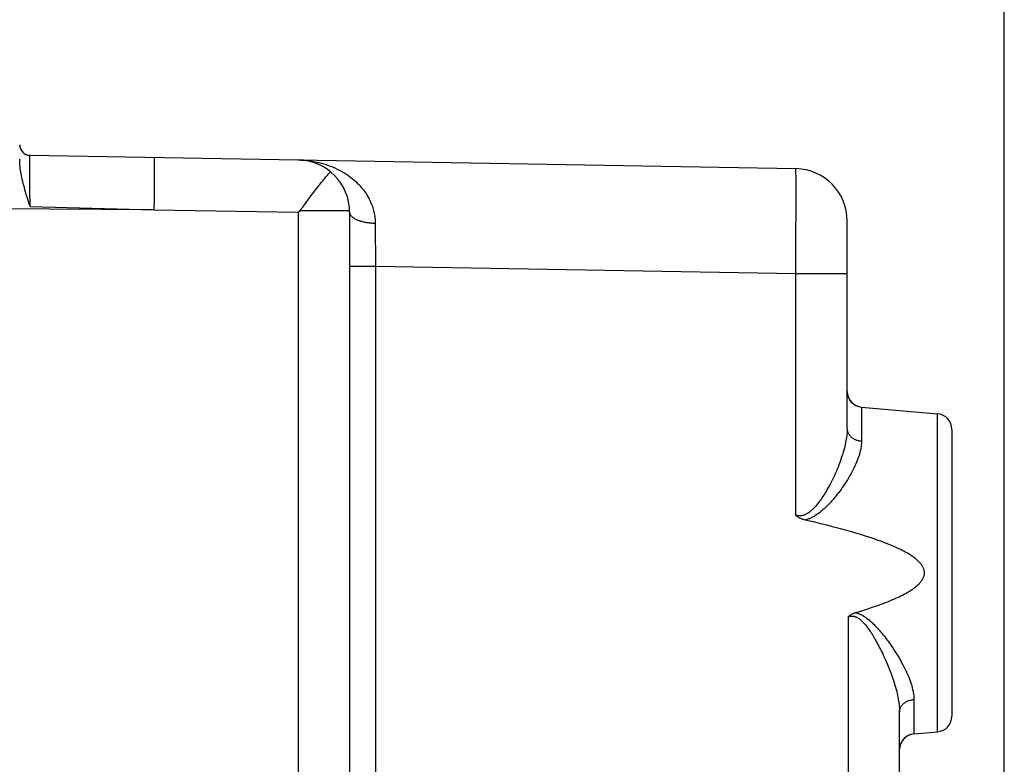
# Model space of a CAD drawing. Units: millimetres. Extents: x 91 to 198, y 101 to 172.
# Drawn here: x 111 to 130, y 133 to 147 of the extents above; entities that cross this region are included whole.
import ezdxf

# ---------------------------------------------------------------- set-up
doc = ezdxf.new("R2010")
doc.units = ezdxf.units.MM
doc.header["$LTSCALE"] = 16.335
doc.layers.get('0').update_dxf_attribs({"linetype": 'CONTINUOUS'})
doc.layers.add('ASSI', color=7, linetype='CONTINUOUS')
doc.layers.add('C_CORPO', color=7, linetype='CONTINUOUS')
doc.styles.get("Standard").update_dxf_attribs({"font": 'txt', "width": 0.8})
doc.dimstyles.new('DIMSTYLE_1', dxfattribs={"dimtxt": 3, "dimasz": 3, "dimexe": 1.5, "dimexo": 0.5, "dimgap": 0.75, "dimtad": 1, "dimtxsty": 'STANDARD', "dimblk": '_FILLED', "dimblk1": '_FILLED', "dimblk2": '_FILLED', "dimcen": 0.09, "dimadec": 0, "dimazin": 0, "dimtfac": 1, "dimtofl": 0, "dimtmove": 0, "dimatfit": 3, "dimldrblk": '_FILLED', "dimfxl": 1, "dimtolj": 1, "dimarcsym": 0})

# ---------------------------------------------------------------- blocks, each defined once
blk = doc.blocks.new('_FILLED')
at = {"color": 0, "linetype": 'BYBLOCK'}
blk.add_solid([(0, 0), (-1, 0.3167), (-1, -0.3167)], dxfattribs=at)
blk = doc.blocks.new('*D2')
at = {"color": 7, "linetype": 'CONTINUOUS'}
for p, q in [((100.082, 150.585), (100.082, 159.839)), ((130.082, 124.698), (130.082, 159.839)), ((100.082, 158.339), (115.082, 158.339)), ((130.082, 158.339), (115.082, 158.339))]:
    blk.add_line(p, q, dxfattribs=at)
at = {"color": 7, "linetype": 'CONTINUOUS', "xscale": 3, "yscale": 3, "zscale": 3, "rotation": 180}
blk.add_blockref('_FILLED', (100.082, 158.339), dxfattribs=at)
at = {"color": 7, "linetype": 'CONTINUOUS', "xscale": 3, "yscale": 3, "zscale": 3}
blk.add_blockref('_FILLED', (130.082, 158.339), dxfattribs=at)
at = {"color": 7, "linetype": 'CONTINUOUS', "insert": (115.082, 162.089), "char_height": 3, "width": 6.75, "attachment_point": 2, "line_spacing_factor": 0.9}
blk.add_mtext('30', dxfattribs=at)
blk = doc.blocks.new('*D3')
at = {"color": 7, "linetype": 'CONTINUOUS'}
for p, q in [((90.582, 126.339), (90.582, 169.839)), ((130.082, 124.698), (130.082, 169.839)), ((90.582, 168.339), (110.332, 168.339)), ((130.082, 168.339), (110.332, 168.339))]:
    blk.add_line(p, q, dxfattribs=at)
at = {"color": 7, "linetype": 'CONTINUOUS', "xscale": 3, "yscale": 3, "zscale": 3, "rotation": 180}
blk.add_blockref('_FILLED', (90.582, 168.339), dxfattribs=at)
at = {"color": 7, "linetype": 'CONTINUOUS', "xscale": 3, "yscale": 3, "zscale": 3}
blk.add_blockref('_FILLED', (130.082, 168.339), dxfattribs=at)
at = {"color": 7, "linetype": 'CONTINUOUS', "insert": (110.332, 172.089), "char_height": 3, "width": 12.53571, "attachment_point": 2, "line_spacing_factor": 0.9}
blk.add_mtext('39,5', dxfattribs=at)

msp = doc.modelspace()

# ---------------------------------------------------------------- linework, layer by layer
at = {"layer": 'ASSI', "color": 253, "linetype": 'CONTINUOUS'}
for p, q in [((111.477, 144.288), (111.478, 144.4)), ((111.478, 144.432), (111.478, 144.443)), ((111.478, 144.4), (111.478, 144.432)), ((111.477, 144.086), (111.477, 144.288)), ((113.849, 144.369), (113.85, 144.349)), ((113.85, 144.349), (113.851, 144.326)), ((113.851, 144.326), (113.851, 144.3)), ((113.851, 144.3), (113.852, 144.255)), ((113.852, 144.255), (113.852, 144.186)), ((111.478, 143.804), (111.477, 144.086)), ((113.852, 144.186), (113.852, 144.106)), ((113.852, 144.106), (113.852, 143.993)), ((126.103, 144.138), (126.103, 144.16)), ((126.104, 144.111), (126.103, 144.138)), ((126.105, 144.063), (126.104, 144.111)), ((126.106, 143.984), (126.105, 144.063)), ((113.851, 143.869), (113.849, 143.734)), ((113.852, 143.993), (113.851, 143.869)), ((126.106, 143.835), (126.106, 143.984)), ((126.107, 143.516), (126.106, 143.835)), ((111.479, 143.485), (111.478, 143.804)), ((113.849, 143.734), (113.848, 143.594)), ((113.845, 143.42), (101.282, 143.511)), ((111.479, 143.485), (113.845, 143.42)), ((126.104, 142.86), (126.107, 143.516)), ((113.845, 143.42), (116.6, 143.372)), ((116.6, 143.372), (116.6, 121.166)), ((117.582, 143.4), (116.628, 143.4)), ((126.1, 142.206), (126.104, 142.86)), ((117.582, 142.346), (118.073, 142.346)), ((118.073, 142.346), (118.073, 131.754)), ((118.073, 142.346), (126.1, 142.206)), ((126.1, 137.587), (126.1, 142.206)), ((126.1, 142.206), (127.082, 142.206)), ((127.356, 139.653), (127.356, 139.003)), ((128.808, 133.453), (128.808, 139.526)), ((127.1, 135.649), (127.1, 131.663)), ((128.356, 134.07), (128.356, 133.413))]:
    msp.add_line(p, q, dxfattribs=at)
at = {"layer": 'ASSI', "color": 7, "linetype": 'CONTINUOUS'}
for p, q in [((111.479, 144.461), (126.1, 144.206)), ((116.936, 143.805), (116.967, 143.846)), ((116.967, 143.846), (116.99, 143.875)), ((116.99, 143.875), (117.014, 143.906)), ((117.014, 143.906), (117.041, 143.94)), ((116.719, 143.514), (116.849, 143.69)), ((116.849, 143.69), (116.898, 143.755)), ((116.898, 143.755), (116.936, 143.805)), ((111.464, 143.532), (111.435, 143.624)), ((111.479, 143.485), (111.464, 143.532)), ((116.661, 143.438), (116.666, 143.445)), ((116.666, 143.445), (116.671, 143.451)), ((116.671, 143.451), (116.68, 143.462)), ((116.68, 143.462), (116.689, 143.473)), ((116.689, 143.473), (116.701, 143.49)), ((116.701, 143.49), (116.719, 143.514)), ((116.6, 143.372), (116.628, 143.4)), ((117.582, 143.372), (117.582, 122.868)), ((127.082, 139.241), (127.082, 143.206)), ((127.356, 139.653), (128.808, 139.526)), ((129.082, 139.227), (129.082, 133.752)), ((128.082, 107.504), (128.082, 133.835)), ((128.356, 133.413), (128.808, 133.453))]:
    msp.add_line(p, q, dxfattribs=at)
for points in [[(111.435, 143.624), (111.408, 143.714), (111.395, 143.758), (111.383, 143.801), (111.371, 143.843), (111.36, 143.884), (111.35, 143.924), (111.34, 143.963), (111.331, 144.001), (111.323, 144.038), (111.316, 144.074), (111.31, 144.11), (111.304, 144.144), (111.299, 144.177), (111.294, 144.21), (111.29, 144.242), (111.287, 144.272), (111.285, 144.302), (111.283, 144.331), (111.282, 144.359), (111.282, 144.386)], [(117.041, 143.94), (117.069, 143.975), (117.083, 143.993), (117.099, 144.011), (117.114, 144.03), (117.13, 144.049), (117.147, 144.068), (117.164, 144.088), (117.181, 144.107), (117.198, 144.126), (117.216, 144.146)], [(116.628, 143.4), (116.63, 143.402), (116.632, 143.404), (116.634, 143.406), (116.636, 143.408), (116.638, 143.41), (116.64, 143.412), (116.642, 143.414), (116.644, 143.417), (116.646, 143.419), (116.648, 143.422), (116.65, 143.424), (116.652, 143.427), (116.654, 143.43), (116.657, 143.432), (116.661, 143.438)], [(126.278, 137.496), (126.264, 137.5), (126.251, 137.504), (126.238, 137.508), (126.225, 137.512), (126.212, 137.517), (126.199, 137.523), (126.187, 137.528), (126.175, 137.535), (126.164, 137.541), (126.152, 137.548), (126.141, 137.555), (126.13, 137.563), (126.12, 137.571), (126.11, 137.579), (126.1, 137.587)], [(127.235, 135.728), (127.298, 135.747), (127.359, 135.765), (127.417, 135.783), (127.474, 135.802), (127.528, 135.819), (127.581, 135.837), (127.632, 135.854), (127.68, 135.872), (127.727, 135.889), (127.772, 135.905), (127.816, 135.922), (127.858, 135.938), (127.898, 135.955), (127.937, 135.971), (127.974, 135.987), (128.01, 136.002), (128.044, 136.018), (128.076, 136.033), (128.108, 136.049), (128.138, 136.064), (128.167, 136.079), (128.194, 136.093), (128.22, 136.108), (128.245, 136.123), (128.269, 136.137), (128.292, 136.151), (128.313, 136.165), (128.334, 136.179), (128.353, 136.193), (128.371, 136.206), (128.388, 136.22), (128.405, 136.233), (128.42, 136.246), (128.434, 136.259), (128.447, 136.272), (128.46, 136.284), (128.471, 136.297), (128.482, 136.309), (128.491, 136.321), (128.5, 136.333), (128.509, 136.345), (128.516, 136.356), (128.522, 136.367), (128.528, 136.378), (128.534, 136.388), (128.538, 136.399), (128.542, 136.409), (128.546, 136.419), (128.549, 136.429), (128.551, 136.438), (128.553, 136.448), (128.555, 136.457), (128.556, 136.466), (128.557, 136.476), (128.557, 136.485), (128.557, 136.494), (128.557, 136.503), (128.556, 136.513), (128.555, 136.522), (128.553, 136.531), (128.551, 136.541), (128.548, 136.551), (128.545, 136.56), (128.542, 136.57), (128.538, 136.58), (128.533, 136.591), (128.528, 136.601), (128.522, 136.612), (128.515, 136.623), (128.508, 136.635), (128.5, 136.646), (128.491, 136.658), (128.481, 136.67), (128.47, 136.682), (128.459, 136.695), (128.446, 136.707), (128.433, 136.72), (128.418, 136.733), (128.403, 136.746), (128.387, 136.76), (128.37, 136.773), (128.351, 136.787), (128.332, 136.8), (128.311, 136.814), (128.29, 136.828), (128.267, 136.843), (128.243, 136.857), (128.218, 136.871), (128.192, 136.886), (128.164, 136.901), (128.135, 136.916), (128.105, 136.931), (128.074, 136.946), (128.041, 136.962), (128.007, 136.977), (127.971, 136.993), (127.934, 137.009), (127.895, 137.025), (127.854, 137.041), (127.812, 137.058), (127.769, 137.074), (127.723, 137.091), (127.676, 137.108), (127.627, 137.125), (127.577, 137.143), (127.524, 137.16), (127.469, 137.178), (127.413, 137.196), (127.354, 137.214), (127.293, 137.233), (127.23, 137.252), (127.165, 137.271), (127.097, 137.29), (127.027, 137.309), (126.954, 137.329), (126.879, 137.349), (126.802, 137.369), (126.722, 137.39), (126.639, 137.41), (126.553, 137.432), (126.464, 137.453), (126.372, 137.475), (126.278, 137.496)], [(127.1, 135.649), (127.109, 135.657), (127.119, 135.666), (127.129, 135.674), (127.139, 135.682), (127.15, 135.689), (127.161, 135.696), (127.173, 135.702), (127.184, 135.708), (127.197, 135.714), (127.209, 135.719), (127.222, 135.724), (127.235, 135.728)]]:
    msp.add_lwpolyline(points, dxfattribs=at)
at = {"layer": 'ASSI', "color": 253, "linetype": 'CONTINUOUS'}
for points in [[(111.478, 144.443), (111.478, 144.452), (111.478, 144.455), (111.478, 144.458), (111.478, 144.46), (111.479, 144.461), (111.479, 144.461)], [(113.845, 144.42), (113.845, 144.419), (113.846, 144.418), (113.846, 144.416), (113.847, 144.413), (113.847, 144.409), (113.848, 144.405), (113.848, 144.399), (113.848, 144.393), (113.849, 144.386), (113.849, 144.378), (113.849, 144.369)], [(116.628, 144.371), (116.653, 144.37), (116.706, 144.367), (116.759, 144.362), (116.812, 144.356), (116.864, 144.348), (116.916, 144.339), (116.967, 144.328), (117.017, 144.316), (117.067, 144.303), (117.115, 144.289), (117.163, 144.273), (117.209, 144.256)], [(117.209, 144.256), (117.255, 144.238), (117.299, 144.219), (117.342, 144.199), (117.384, 144.178), (117.424, 144.156), (117.464, 144.133), (117.501, 144.11), (117.538, 144.086), (117.573, 144.061), (117.607, 144.036), (117.639, 144.01), (117.67, 143.984), (117.7, 143.958), (117.728, 143.931), (117.755, 143.904), (117.78, 143.876), (117.805, 143.849), (117.828, 143.821), (117.85, 143.793), (117.87, 143.766), (117.89, 143.738), (117.908, 143.71), (117.925, 143.682), (117.941, 143.654), (117.956, 143.626), (117.97, 143.598), (117.983, 143.57), (117.995, 143.542), (118.006, 143.515), (118.016, 143.487), (118.025, 143.46), (118.033, 143.432), (118.04, 143.405), (118.047, 143.378), (118.052, 143.351), (118.057, 143.325), (118.061, 143.298), (118.065, 143.271), (118.067, 143.245), (118.069, 143.219), (118.07, 143.193), (118.071, 143.167)], [(126.103, 144.16), (126.103, 144.17), (126.102, 144.178), (126.102, 144.186), (126.102, 144.192), (126.101, 144.197), (126.101, 144.201), (126.1, 144.204), (126.1, 144.205), (126.1, 144.206)], [(113.848, 143.594), (113.845, 143.449), (113.845, 143.42)], [(117.585, 143.351), (117.587, 143.344), (117.589, 143.337), (117.593, 143.33), (117.597, 143.323)], [(117.597, 143.323), (117.601, 143.316), (117.606, 143.309), (117.611, 143.303), (117.617, 143.296), (117.624, 143.29), (117.631, 143.283), (117.639, 143.277), (117.647, 143.271), (117.656, 143.265), (117.665, 143.259), (117.675, 143.253), (117.685, 143.247), (117.696, 143.242), (117.707, 143.236), (117.719, 143.231), (117.731, 143.226), (117.743, 143.221), (117.756, 143.216), (117.769, 143.212), (117.783, 143.208), (117.797, 143.204), (117.811, 143.2), (117.825, 143.196), (117.84, 143.192), (117.856, 143.189), (117.871, 143.186), (117.887, 143.183), (117.903, 143.18), (117.919, 143.178), (117.935, 143.176), (117.952, 143.174), (117.968, 143.172), (117.985, 143.171), (118.002, 143.169), (118.019, 143.168), (118.036, 143.168), (118.053, 143.167), (118.071, 143.167)], [(118.071, 143.167), (118.071, 143.13), (118.073, 142.346)], [(127.082, 139.241), (127.082, 139.214), (127.081, 139.187), (127.079, 139.159), (127.076, 139.13), (127.073, 139.1), (127.069, 139.07), (127.064, 139.039), (127.059, 139.007), (127.052, 138.974), (127.045, 138.94), (127.037, 138.905), (127.028, 138.869), (127.018, 138.833), (127.008, 138.795), (126.996, 138.757), (126.983, 138.718), (126.97, 138.677), (126.956, 138.636), (126.94, 138.595), (126.924, 138.552), (126.907, 138.509), (126.889, 138.465), (126.869, 138.42), (126.85, 138.377), (126.831, 138.335), (126.812, 138.294), (126.793, 138.255), (126.774, 138.218), (126.756, 138.183), (126.737, 138.148), (126.719, 138.115), (126.702, 138.084), (126.684, 138.053), (126.667, 138.024), (126.65, 137.997), (126.633, 137.97), (126.617, 137.945), (126.601, 137.921), (126.586, 137.898), (126.57, 137.876), (126.555, 137.855), (126.54, 137.835), (126.526, 137.816), (126.511, 137.797), (126.497, 137.78), (126.483, 137.764), (126.469, 137.748), (126.455, 137.733), (126.442, 137.719), (126.428, 137.705), (126.415, 137.692), (126.402, 137.681), (126.389, 137.67), (126.377, 137.659), (126.364, 137.65), (126.353, 137.641), (126.341, 137.633), (126.33, 137.626), (126.318, 137.619), (126.307, 137.613), (126.297, 137.607), (126.286, 137.602), (126.276, 137.597), (126.265, 137.593), (126.255, 137.59), (126.244, 137.586), (126.234, 137.584), (126.224, 137.581), (126.214, 137.579), (126.204, 137.578), (126.194, 137.577), (126.184, 137.576), (126.174, 137.576), (126.164, 137.576), (126.155, 137.577), (126.145, 137.578), (126.136, 137.579), (126.127, 137.581), (126.117, 137.582), (126.108, 137.585), (126.1, 137.587)], [(127.082, 139.241), (127.082, 139.231), (127.083, 139.221), (127.084, 139.211), (127.086, 139.202), (127.088, 139.192), (127.091, 139.182), (127.094, 139.173), (127.098, 139.164), (127.102, 139.154), (127.107, 139.145), (127.112, 139.136), (127.118, 139.128), (127.124, 139.119), (127.131, 139.111), (127.138, 139.103), (127.145, 139.095), (127.153, 139.087), (127.161, 139.08), (127.169, 139.073), (127.178, 139.066), (127.188, 139.059), (127.197, 139.053), (127.207, 139.047), (127.217, 139.042), (127.228, 139.036), (127.238, 139.032), (127.249, 139.027), (127.261, 139.023), (127.272, 139.019), (127.284, 139.016), (127.295, 139.013), (127.307, 139.01), (127.319, 139.008), (127.331, 139.006), (127.344, 139.004), (127.356, 139.003)], [(127.356, 139.003), (127.356, 138.979), (127.354, 138.955), (127.352, 138.929), (127.349, 138.903), (127.345, 138.877), (127.34, 138.849), (127.333, 138.821), (127.326, 138.793), (127.318, 138.763), (127.309, 138.732), (127.299, 138.701), (127.288, 138.669), (127.275, 138.636), (127.262, 138.603), (127.247, 138.568), (127.231, 138.533), (127.214, 138.497), (127.196, 138.46), (127.176, 138.423), (127.156, 138.384), (127.134, 138.346), (127.111, 138.306), (127.086, 138.266), (127.062, 138.227), (127.037, 138.189), (127.012, 138.151), (126.988, 138.116), (126.964, 138.082), (126.94, 138.049), (126.916, 138.018), (126.893, 137.988), (126.87, 137.959), (126.848, 137.931), (126.825, 137.904), (126.804, 137.879), (126.782, 137.855), (126.761, 137.831), (126.74, 137.809), (126.72, 137.788), (126.7, 137.768), (126.681, 137.748), (126.661, 137.73), (126.642, 137.712), (126.624, 137.695), (126.605, 137.679), (126.587, 137.664), (126.569, 137.65), (126.552, 137.636), (126.534, 137.622), (126.517, 137.61), (126.499, 137.598), (126.483, 137.587), (126.466, 137.576), (126.45, 137.567), (126.434, 137.558), (126.418, 137.549), (126.403, 137.542), (126.388, 137.534), (126.374, 137.528), (126.359, 137.522), (126.345, 137.517), (126.331, 137.512), (126.318, 137.507), (126.304, 137.503), (126.291, 137.5), (126.278, 137.496)], [(127.1, 135.649), (127.107, 135.651), (127.114, 135.654), (127.122, 135.656), (127.129, 135.658), (127.137, 135.659), (127.144, 135.66), (127.152, 135.661), (127.16, 135.662), (127.168, 135.662), (127.177, 135.662), (127.185, 135.662), (127.194, 135.661), (127.202, 135.66), (127.211, 135.658), (127.22, 135.656), (127.229, 135.654), (127.238, 135.651), (127.247, 135.647), (127.256, 135.643), (127.266, 135.639), (127.275, 135.634), (127.285, 135.629), (127.294, 135.623), (127.304, 135.616), (127.314, 135.609), (127.324, 135.602), (127.334, 135.594), (127.344, 135.585), (127.355, 135.575), (127.366, 135.565), (127.377, 135.554), (127.388, 135.542), (127.4, 135.53), (127.412, 135.517), (127.424, 135.503), (127.436, 135.488), (127.448, 135.473), (127.46, 135.457), (127.473, 135.441), (127.485, 135.424), (127.498, 135.406), (127.511, 135.387), (127.524, 135.368), (127.537, 135.347), (127.551, 135.326), (127.565, 135.304), (127.579, 135.281), (127.593, 135.257), (127.608, 135.232), (127.623, 135.205), (127.638, 135.178), (127.654, 135.15), (127.67, 135.12), (127.686, 135.089), (127.702, 135.057), (127.719, 135.024), (127.736, 134.989), (127.754, 134.954), (127.771, 134.917), (127.789, 134.878), (127.808, 134.837), (127.826, 134.795), (127.845, 134.752), (127.864, 134.706), (127.883, 134.658), (127.902, 134.611), (127.919, 134.565), (127.936, 134.519), (127.952, 134.474), (127.967, 134.43), (127.981, 134.386), (127.994, 134.344), (128.006, 134.303), (128.017, 134.263), (128.027, 134.224), (128.036, 134.187), (128.044, 134.15), (128.052, 134.114), (128.058, 134.079), (128.064, 134.046), (128.069, 134.013), (128.073, 133.981), (128.076, 133.95), (128.079, 133.92), (128.081, 133.891), (128.082, 133.862), (128.082, 133.835)], [(127.235, 135.728), (127.247, 135.726), (127.258, 135.723), (127.27, 135.72), (127.282, 135.716), (127.294, 135.712), (127.307, 135.708), (127.319, 135.703), (127.331, 135.698), (127.344, 135.692), (127.357, 135.685), (127.37, 135.679), (127.383, 135.671), (127.397, 135.663), (127.411, 135.654), (127.425, 135.645), (127.439, 135.635), (127.454, 135.624), (127.469, 135.613), (127.484, 135.601), (127.5, 135.588), (127.516, 135.575), (127.531, 135.561), (127.547, 135.547), (127.563, 135.532), (127.58, 135.516), (127.596, 135.5), (127.613, 135.483), (127.63, 135.465), (127.647, 135.447), (127.665, 135.427), (127.683, 135.407), (127.702, 135.386), (127.72, 135.364), (127.739, 135.341), (127.759, 135.317), (127.779, 135.293), (127.799, 135.267), (127.82, 135.24), (127.841, 135.212), (127.862, 135.183), (127.884, 135.152), (127.906, 135.121), (127.929, 135.088), (127.952, 135.054), (127.975, 135.019), (127.999, 134.982), (128.023, 134.944), (128.048, 134.904), (128.072, 134.863), (128.097, 134.82), (128.121, 134.777), (128.144, 134.735), (128.166, 134.693), (128.187, 134.652), (128.206, 134.611), (128.224, 134.572), (128.241, 134.534), (128.256, 134.496), (128.271, 134.46), (128.284, 134.425), (128.296, 134.39), (128.307, 134.357), (128.316, 134.324), (128.325, 134.293), (128.332, 134.262), (128.339, 134.232), (128.344, 134.203), (128.348, 134.175), (128.352, 134.147), (128.354, 134.121), (128.356, 134.095), (128.356, 134.07)], [(128.082, 133.835), (128.082, 133.844), (128.083, 133.854), (128.084, 133.864), (128.086, 133.873), (128.088, 133.883), (128.091, 133.892), (128.094, 133.902), (128.098, 133.911), (128.102, 133.92), (128.107, 133.929), (128.112, 133.938), (128.118, 133.947), (128.124, 133.955), (128.131, 133.963), (128.138, 133.971), (128.145, 133.979), (128.153, 133.987), (128.161, 133.994), (128.169, 134.001), (128.178, 134.008), (128.188, 134.014), (128.197, 134.02), (128.207, 134.026), (128.217, 134.032), (128.228, 134.037), (128.238, 134.042), (128.249, 134.046), (128.261, 134.05), (128.272, 134.054), (128.284, 134.057), (128.295, 134.06), (128.307, 134.063), (128.319, 134.065), (128.331, 134.067), (128.344, 134.069), (128.356, 134.07)]]:
    msp.add_lwpolyline(points, dxfattribs=at)
at = {"layer": 'ASSI', "color": 7, "linetype": 'CONTINUOUS'}
for centre, radius, start, end in [((111.482, 144.661), 0.2, 180, 269), ((116.582, 143.372), 1, 0, 89), ((126.082, 143.206), 1, 0, 89), ((127.382, 139.952), 0.3, 185.4486, 265), ((128.782, 139.227), 0.3, 360, 85), ((128.782, 133.752), 0.3, 275, 0), ((128.382, 133.114), 0.3, 95, 180)]:
    msp.add_arc(centre, radius, start, end, dxfattribs=at)
at = {"layer": 'C_CORPO', "color": 253, "linetype": 'CONTINUOUS'}
for p, q in [((111.477, 144.288), (111.478, 144.4)), ((111.478, 144.432), (111.478, 144.443)), ((111.478, 144.4), (111.478, 144.432)), ((111.477, 144.086), (111.477, 144.288)), ((113.849, 144.369), (113.85, 144.349)), ((113.85, 144.349), (113.851, 144.326)), ((113.851, 144.326), (113.851, 144.3)), ((113.851, 144.3), (113.852, 144.255)), ((113.852, 144.255), (113.852, 144.186)), ((111.478, 143.804), (111.477, 144.086)), ((113.852, 144.186), (113.852, 144.106)), ((113.852, 144.106), (113.852, 143.993)), ((126.103, 144.138), (126.103, 144.16)), ((126.104, 144.111), (126.103, 144.138)), ((126.105, 144.063), (126.104, 144.111)), ((126.106, 143.984), (126.105, 144.063)), ((113.851, 143.869), (113.849, 143.734)), ((113.852, 143.993), (113.851, 143.869)), ((126.106, 143.835), (126.106, 143.984)), ((126.107, 143.516), (126.106, 143.835)), ((111.479, 143.485), (111.478, 143.804)), ((113.849, 143.734), (113.848, 143.594)), ((113.845, 143.42), (101.282, 143.511)), ((111.479, 143.485), (113.845, 143.42)), ((126.104, 142.86), (126.107, 143.516)), ((113.845, 143.42), (116.6, 143.372)), ((116.6, 143.372), (116.6, 121.166)), ((117.582, 143.4), (116.628, 143.4)), ((126.1, 142.206), (126.104, 142.86)), ((117.582, 142.346), (118.073, 142.346)), ((118.073, 142.346), (118.073, 131.754)), ((118.073, 142.346), (126.1, 142.206)), ((126.1, 137.587), (126.1, 142.206)), ((126.1, 142.206), (127.082, 142.206)), ((127.356, 139.653), (127.356, 139.003)), ((128.808, 133.453), (128.808, 139.526)), ((127.1, 135.649), (127.1, 131.663)), ((128.356, 134.07), (128.356, 133.413))]:
    msp.add_line(p, q, dxfattribs=at)
at = {"layer": 'C_CORPO', "color": 7, "linetype": 'CONTINUOUS'}
for p, q in [((111.479, 144.461), (126.1, 144.206)), ((116.936, 143.805), (116.967, 143.846)), ((116.967, 143.846), (116.99, 143.875)), ((116.99, 143.875), (117.014, 143.906)), ((117.014, 143.906), (117.041, 143.94)), ((116.719, 143.514), (116.849, 143.69)), ((116.849, 143.69), (116.898, 143.755)), ((116.898, 143.755), (116.936, 143.805)), ((111.464, 143.532), (111.435, 143.624)), ((111.479, 143.485), (111.464, 143.532)), ((116.661, 143.438), (116.666, 143.445)), ((116.666, 143.445), (116.671, 143.451)), ((116.671, 143.451), (116.68, 143.462)), ((116.68, 143.462), (116.689, 143.473)), ((116.689, 143.473), (116.701, 143.49)), ((116.701, 143.49), (116.719, 143.514)), ((116.6, 143.372), (116.628, 143.4)), ((117.582, 143.372), (117.582, 122.868)), ((127.082, 139.241), (127.082, 143.206)), ((127.356, 139.653), (128.808, 139.526)), ((129.082, 139.227), (129.082, 133.752)), ((128.082, 107.504), (128.082, 133.835)), ((128.356, 133.413), (128.808, 133.453))]:
    msp.add_line(p, q, dxfattribs=at)
for points in [[(111.435, 143.624), (111.408, 143.714), (111.395, 143.758), (111.383, 143.801), (111.371, 143.843), (111.36, 143.884), (111.35, 143.924), (111.34, 143.963), (111.331, 144.001), (111.323, 144.038), (111.316, 144.074), (111.31, 144.11), (111.304, 144.144), (111.299, 144.177), (111.294, 144.21), (111.29, 144.242), (111.287, 144.272), (111.285, 144.302), (111.283, 144.331), (111.282, 144.359), (111.282, 144.386)], [(117.041, 143.94), (117.069, 143.975), (117.083, 143.993), (117.099, 144.011), (117.114, 144.03), (117.13, 144.049), (117.147, 144.068), (117.164, 144.088), (117.181, 144.107), (117.198, 144.126), (117.216, 144.146)], [(116.628, 143.4), (116.63, 143.402), (116.632, 143.404), (116.634, 143.406), (116.636, 143.408), (116.638, 143.41), (116.64, 143.412), (116.642, 143.414), (116.644, 143.417), (116.646, 143.419), (116.648, 143.422), (116.65, 143.424), (116.652, 143.427), (116.654, 143.43), (116.657, 143.432), (116.661, 143.438)], [(126.278, 137.496), (126.264, 137.5), (126.251, 137.504), (126.238, 137.508), (126.225, 137.512), (126.212, 137.517), (126.199, 137.523), (126.187, 137.528), (126.175, 137.535), (126.164, 137.541), (126.152, 137.548), (126.141, 137.555), (126.13, 137.563), (126.12, 137.571), (126.11, 137.579), (126.1, 137.587)], [(127.235, 135.728), (127.298, 135.747), (127.359, 135.765), (127.417, 135.783), (127.474, 135.802), (127.528, 135.819), (127.581, 135.837), (127.632, 135.854), (127.68, 135.872), (127.727, 135.889), (127.772, 135.905), (127.816, 135.922), (127.858, 135.938), (127.898, 135.955), (127.937, 135.971), (127.974, 135.987), (128.01, 136.002), (128.044, 136.018), (128.076, 136.033), (128.108, 136.049), (128.138, 136.064), (128.167, 136.079), (128.194, 136.093), (128.22, 136.108), (128.245, 136.123), (128.269, 136.137), (128.292, 136.151), (128.313, 136.165), (128.334, 136.179), (128.353, 136.193), (128.371, 136.206), (128.388, 136.22), (128.405, 136.233), (128.42, 136.246), (128.434, 136.259), (128.447, 136.272), (128.46, 136.284), (128.471, 136.297), (128.482, 136.309), (128.491, 136.321), (128.5, 136.333), (128.509, 136.345), (128.516, 136.356), (128.522, 136.367), (128.528, 136.378), (128.534, 136.388), (128.538, 136.399), (128.542, 136.409), (128.546, 136.419), (128.549, 136.429), (128.551, 136.438), (128.553, 136.448), (128.555, 136.457), (128.556, 136.466), (128.557, 136.476), (128.557, 136.485), (128.557, 136.494), (128.557, 136.503), (128.556, 136.513), (128.555, 136.522), (128.553, 136.531), (128.551, 136.541), (128.548, 136.551), (128.545, 136.56), (128.542, 136.57), (128.538, 136.58), (128.533, 136.591), (128.528, 136.601), (128.522, 136.612), (128.515, 136.623), (128.508, 136.635), (128.5, 136.646), (128.491, 136.658), (128.481, 136.67), (128.47, 136.682), (128.459, 136.695), (128.446, 136.707), (128.433, 136.72), (128.418, 136.733), (128.403, 136.746), (128.387, 136.76), (128.37, 136.773), (128.351, 136.787), (128.332, 136.8), (128.311, 136.814), (128.29, 136.828), (128.267, 136.843), (128.243, 136.857), (128.218, 136.871), (128.192, 136.886), (128.164, 136.901), (128.135, 136.916), (128.105, 136.931), (128.074, 136.946), (128.041, 136.962), (128.007, 136.977), (127.971, 136.993), (127.934, 137.009), (127.895, 137.025), (127.854, 137.041), (127.812, 137.058), (127.769, 137.074), (127.723, 137.091), (127.676, 137.108), (127.627, 137.125), (127.577, 137.143), (127.524, 137.16), (127.469, 137.178), (127.413, 137.196), (127.354, 137.214), (127.293, 137.233), (127.23, 137.252), (127.165, 137.271), (127.097, 137.29), (127.027, 137.309), (126.954, 137.329), (126.879, 137.349), (126.802, 137.369), (126.722, 137.39), (126.639, 137.41), (126.553, 137.432), (126.464, 137.453), (126.372, 137.475), (126.278, 137.496)], [(127.1, 135.649), (127.109, 135.657), (127.119, 135.666), (127.129, 135.674), (127.139, 135.682), (127.15, 135.689), (127.161, 135.696), (127.173, 135.702), (127.184, 135.708), (127.197, 135.714), (127.209, 135.719), (127.222, 135.724), (127.235, 135.728)]]:
    msp.add_lwpolyline(points, dxfattribs=at)
at = {"layer": 'C_CORPO', "color": 253, "linetype": 'CONTINUOUS'}
for points in [[(111.478, 144.443), (111.478, 144.452), (111.478, 144.455), (111.478, 144.458), (111.478, 144.46), (111.479, 144.461), (111.479, 144.461)], [(113.845, 144.42), (113.845, 144.419), (113.846, 144.418), (113.846, 144.416), (113.847, 144.413), (113.847, 144.409), (113.848, 144.405), (113.848, 144.399), (113.848, 144.393), (113.849, 144.386), (113.849, 144.378), (113.849, 144.369)], [(116.628, 144.371), (116.653, 144.37), (116.706, 144.367), (116.759, 144.362), (116.812, 144.356), (116.864, 144.348), (116.916, 144.339), (116.967, 144.328), (117.017, 144.316), (117.067, 144.303), (117.115, 144.289), (117.163, 144.273), (117.209, 144.256), (117.255, 144.238), (117.299, 144.219), (117.342, 144.199), (117.384, 144.178), (117.424, 144.156), (117.464, 144.133), (117.501, 144.11), (117.538, 144.086), (117.573, 144.061), (117.607, 144.036), (117.639, 144.01), (117.67, 143.984), (117.7, 143.958), (117.728, 143.931), (117.755, 143.904), (117.78, 143.876), (117.805, 143.849), (117.828, 143.821), (117.85, 143.793), (117.87, 143.766), (117.89, 143.738), (117.908, 143.71), (117.925, 143.682), (117.941, 143.654), (117.956, 143.626), (117.97, 143.598), (117.983, 143.57), (117.995, 143.542), (118.006, 143.515), (118.016, 143.487), (118.025, 143.46), (118.033, 143.432), (118.04, 143.405), (118.047, 143.378), (118.052, 143.351), (118.057, 143.325), (118.061, 143.298), (118.065, 143.271), (118.067, 143.245), (118.069, 143.219), (118.07, 143.193), (118.071, 143.167)], [(126.103, 144.16), (126.103, 144.17), (126.102, 144.178), (126.102, 144.186), (126.102, 144.192), (126.101, 144.197), (126.101, 144.201), (126.1, 144.204), (126.1, 144.205), (126.1, 144.206)], [(113.848, 143.594), (113.845, 143.449), (113.845, 143.42)], [(117.582, 143.372), (117.582, 143.365), (117.583, 143.358), (117.585, 143.351), (117.587, 143.344), (117.589, 143.337), (117.593, 143.33), (117.597, 143.323), (117.601, 143.316), (117.606, 143.309), (117.611, 143.303), (117.617, 143.296), (117.624, 143.29), (117.631, 143.283), (117.639, 143.277), (117.647, 143.271), (117.656, 143.265), (117.665, 143.259), (117.675, 143.253), (117.685, 143.247), (117.696, 143.242), (117.707, 143.236), (117.719, 143.231), (117.731, 143.226), (117.743, 143.221), (117.756, 143.216), (117.769, 143.212), (117.783, 143.208), (117.797, 143.204), (117.811, 143.2), (117.825, 143.196), (117.84, 143.192), (117.856, 143.189), (117.871, 143.186), (117.887, 143.183), (117.903, 143.18), (117.919, 143.178), (117.935, 143.176), (117.952, 143.174), (117.968, 143.172), (117.985, 143.171), (118.002, 143.169), (118.019, 143.168), (118.036, 143.168), (118.053, 143.167), (118.071, 143.167)], [(118.071, 143.167), (118.071, 143.13), (118.073, 142.346)], [(127.082, 139.241), (127.082, 139.214), (127.081, 139.187), (127.079, 139.159), (127.076, 139.13), (127.073, 139.1), (127.069, 139.07), (127.064, 139.039), (127.059, 139.007), (127.052, 138.974), (127.045, 138.94), (127.037, 138.905), (127.028, 138.869), (127.018, 138.833), (127.008, 138.795), (126.996, 138.757), (126.983, 138.718), (126.97, 138.677), (126.956, 138.636), (126.94, 138.595), (126.924, 138.552), (126.907, 138.509), (126.889, 138.465), (126.869, 138.42), (126.85, 138.377), (126.831, 138.335), (126.812, 138.294), (126.793, 138.255), (126.774, 138.218), (126.756, 138.183), (126.737, 138.148), (126.719, 138.115), (126.702, 138.084), (126.684, 138.053), (126.667, 138.024), (126.65, 137.997), (126.633, 137.97), (126.617, 137.945), (126.601, 137.921), (126.586, 137.898), (126.57, 137.876), (126.555, 137.855), (126.54, 137.835), (126.526, 137.816), (126.511, 137.797), (126.497, 137.78), (126.483, 137.764), (126.469, 137.748), (126.455, 137.733), (126.442, 137.719), (126.428, 137.705), (126.415, 137.692), (126.402, 137.681), (126.389, 137.67), (126.377, 137.659), (126.364, 137.65), (126.353, 137.641), (126.341, 137.633), (126.33, 137.626), (126.318, 137.619), (126.307, 137.613), (126.297, 137.607), (126.286, 137.602), (126.276, 137.597), (126.265, 137.593), (126.255, 137.59), (126.244, 137.586), (126.234, 137.584), (126.224, 137.581), (126.214, 137.579), (126.204, 137.578), (126.194, 137.577), (126.184, 137.576), (126.174, 137.576), (126.164, 137.576), (126.155, 137.577), (126.145, 137.578), (126.136, 137.579), (126.127, 137.581), (126.117, 137.582), (126.108, 137.585), (126.1, 137.587)], [(127.082, 139.241), (127.082, 139.231), (127.083, 139.221), (127.084, 139.211), (127.086, 139.202), (127.088, 139.192), (127.091, 139.182), (127.094, 139.173), (127.098, 139.164), (127.102, 139.154), (127.107, 139.145), (127.112, 139.136), (127.118, 139.128), (127.124, 139.119), (127.131, 139.111), (127.138, 139.103), (127.145, 139.095), (127.153, 139.087), (127.161, 139.08), (127.169, 139.073), (127.178, 139.066), (127.188, 139.059), (127.197, 139.053), (127.207, 139.047), (127.217, 139.042), (127.228, 139.036), (127.238, 139.032), (127.249, 139.027), (127.261, 139.023), (127.272, 139.019), (127.284, 139.016), (127.295, 139.013), (127.307, 139.01), (127.319, 139.008), (127.331, 139.006), (127.344, 139.004), (127.356, 139.003)], [(127.356, 139.003), (127.356, 138.979), (127.354, 138.955), (127.352, 138.929), (127.349, 138.903), (127.345, 138.877), (127.34, 138.849), (127.333, 138.821), (127.326, 138.793), (127.318, 138.763), (127.309, 138.732), (127.299, 138.701), (127.288, 138.669), (127.275, 138.636), (127.262, 138.603), (127.247, 138.568), (127.231, 138.533), (127.214, 138.497), (127.196, 138.46), (127.176, 138.423), (127.156, 138.384), (127.134, 138.346), (127.111, 138.306), (127.086, 138.266), (127.062, 138.227), (127.037, 138.189), (127.012, 138.151), (126.988, 138.116), (126.964, 138.082), (126.94, 138.049), (126.916, 138.018), (126.893, 137.988), (126.87, 137.959), (126.848, 137.931), (126.825, 137.904), (126.804, 137.879), (126.782, 137.855), (126.761, 137.831), (126.74, 137.809), (126.72, 137.788), (126.7, 137.768), (126.681, 137.748), (126.661, 137.73), (126.642, 137.712), (126.624, 137.695), (126.605, 137.679), (126.587, 137.664), (126.569, 137.65), (126.552, 137.636), (126.534, 137.622), (126.517, 137.61), (126.499, 137.598), (126.483, 137.587), (126.466, 137.576), (126.45, 137.567), (126.434, 137.558), (126.418, 137.549), (126.403, 137.542), (126.388, 137.534), (126.374, 137.528), (126.359, 137.522), (126.345, 137.517), (126.331, 137.512), (126.318, 137.507), (126.304, 137.503), (126.291, 137.5), (126.278, 137.496)], [(127.1, 135.649), (127.107, 135.651), (127.114, 135.654), (127.122, 135.656), (127.129, 135.658), (127.137, 135.659), (127.144, 135.66), (127.152, 135.661), (127.16, 135.662), (127.168, 135.662), (127.177, 135.662), (127.185, 135.662), (127.194, 135.661), (127.202, 135.66), (127.211, 135.658), (127.22, 135.656), (127.229, 135.654), (127.238, 135.651), (127.247, 135.647), (127.256, 135.643), (127.266, 135.639), (127.275, 135.634), (127.285, 135.629), (127.294, 135.623), (127.304, 135.616), (127.314, 135.609), (127.324, 135.602), (127.334, 135.594), (127.344, 135.585), (127.355, 135.575), (127.366, 135.565), (127.377, 135.554), (127.388, 135.542), (127.4, 135.53), (127.412, 135.517), (127.424, 135.503), (127.436, 135.488), (127.448, 135.473), (127.46, 135.457), (127.473, 135.441), (127.485, 135.424), (127.498, 135.406), (127.511, 135.387), (127.524, 135.368), (127.537, 135.347), (127.551, 135.326), (127.565, 135.304), (127.579, 135.281), (127.593, 135.257), (127.608, 135.232), (127.623, 135.205), (127.638, 135.178), (127.654, 135.15), (127.67, 135.12), (127.686, 135.089), (127.702, 135.057), (127.719, 135.024), (127.736, 134.989), (127.754, 134.954), (127.771, 134.917), (127.789, 134.878), (127.808, 134.837), (127.826, 134.795), (127.845, 134.752), (127.864, 134.706), (127.883, 134.658), (127.902, 134.611), (127.919, 134.565), (127.936, 134.519), (127.952, 134.474), (127.967, 134.43), (127.981, 134.386), (127.994, 134.344), (128.006, 134.303), (128.017, 134.263), (128.027, 134.224), (128.036, 134.187), (128.044, 134.15), (128.052, 134.114), (128.058, 134.079), (128.064, 134.046), (128.069, 134.013), (128.073, 133.981), (128.076, 133.95), (128.079, 133.92), (128.081, 133.891), (128.082, 133.862), (128.082, 133.835)], [(127.235, 135.728), (127.247, 135.726), (127.258, 135.723), (127.27, 135.72), (127.282, 135.716), (127.294, 135.712), (127.307, 135.708), (127.319, 135.703), (127.331, 135.698), (127.344, 135.692), (127.357, 135.685), (127.37, 135.679), (127.383, 135.671), (127.397, 135.663), (127.411, 135.654), (127.425, 135.645), (127.439, 135.635), (127.454, 135.624), (127.469, 135.613), (127.484, 135.601), (127.5, 135.588), (127.516, 135.575), (127.531, 135.561), (127.547, 135.547), (127.563, 135.532), (127.58, 135.516), (127.596, 135.5), (127.613, 135.483), (127.63, 135.465), (127.647, 135.447), (127.665, 135.427), (127.683, 135.407), (127.702, 135.386), (127.72, 135.364), (127.739, 135.341), (127.759, 135.317), (127.779, 135.293), (127.799, 135.267), (127.82, 135.24), (127.841, 135.212), (127.862, 135.183), (127.884, 135.152), (127.906, 135.121), (127.929, 135.088), (127.952, 135.054), (127.975, 135.019), (127.999, 134.982), (128.023, 134.944), (128.048, 134.904), (128.072, 134.863), (128.097, 134.82), (128.121, 134.777), (128.144, 134.735), (128.166, 134.693), (128.187, 134.652), (128.206, 134.611), (128.224, 134.572), (128.241, 134.534), (128.256, 134.496), (128.271, 134.46), (128.284, 134.425), (128.296, 134.39), (128.307, 134.357), (128.316, 134.324), (128.325, 134.293), (128.332, 134.262), (128.339, 134.232), (128.344, 134.203), (128.348, 134.175), (128.352, 134.147), (128.354, 134.121), (128.356, 134.095), (128.356, 134.07)], [(128.082, 133.835), (128.082, 133.844), (128.083, 133.854), (128.084, 133.864), (128.086, 133.873), (128.088, 133.883), (128.091, 133.892), (128.094, 133.902), (128.098, 133.911), (128.102, 133.92), (128.107, 133.929), (128.112, 133.938), (128.118, 133.947), (128.124, 133.955), (128.131, 133.963), (128.138, 133.971), (128.145, 133.979), (128.153, 133.987), (128.161, 133.994), (128.169, 134.001), (128.178, 134.008), (128.188, 134.014), (128.197, 134.02), (128.207, 134.026), (128.217, 134.032), (128.228, 134.037), (128.238, 134.042), (128.249, 134.046), (128.261, 134.05), (128.272, 134.054), (128.284, 134.057), (128.295, 134.06), (128.307, 134.063), (128.319, 134.065), (128.331, 134.067), (128.344, 134.069), (128.356, 134.07)]]:
    msp.add_lwpolyline(points, dxfattribs=at)
at = {"layer": 'C_CORPO', "color": 7, "linetype": 'CONTINUOUS'}
for centre, radius, start, end in [((111.482, 144.661), 0.2, 180, 269), ((116.582, 143.372), 1, 0, 89), ((126.082, 143.206), 1, 0, 89), ((127.382, 139.952), 0.3, 180, 265), ((128.782, 139.227), 0.3, 360, 85), ((128.782, 133.752), 0.3, 275, 0), ((128.382, 133.114), 0.3, 95, 174.5511)]:
    msp.add_arc(centre, radius, start, end, dxfattribs=at)

# ---------------------------------------------------------------- dimensions: what is measured, and where the dimension line sits
at = {"color": 7, "linetype": 'CONTINUOUS'}
for base, p2, picture, middle in [((90.582, 168.339), (90.582, 125.839), '*D3', (110.332, 168.339)), ((100.082, 158.339), (100.082, 150.085), '*D2', (115.082, 158.339))]:
    dim = msp.add_linear_dim(base=base, p1=(130.082, 124.198), p2=p2, angle=180, dimstyle='DIMSTYLE_1', dxfattribs=at)
    dim.commit()
    dim.dimension.update_dxf_attribs({"geometry": picture, "text_midpoint": middle, "dimtype": 160})

doc.saveas('drawing.dxf')
